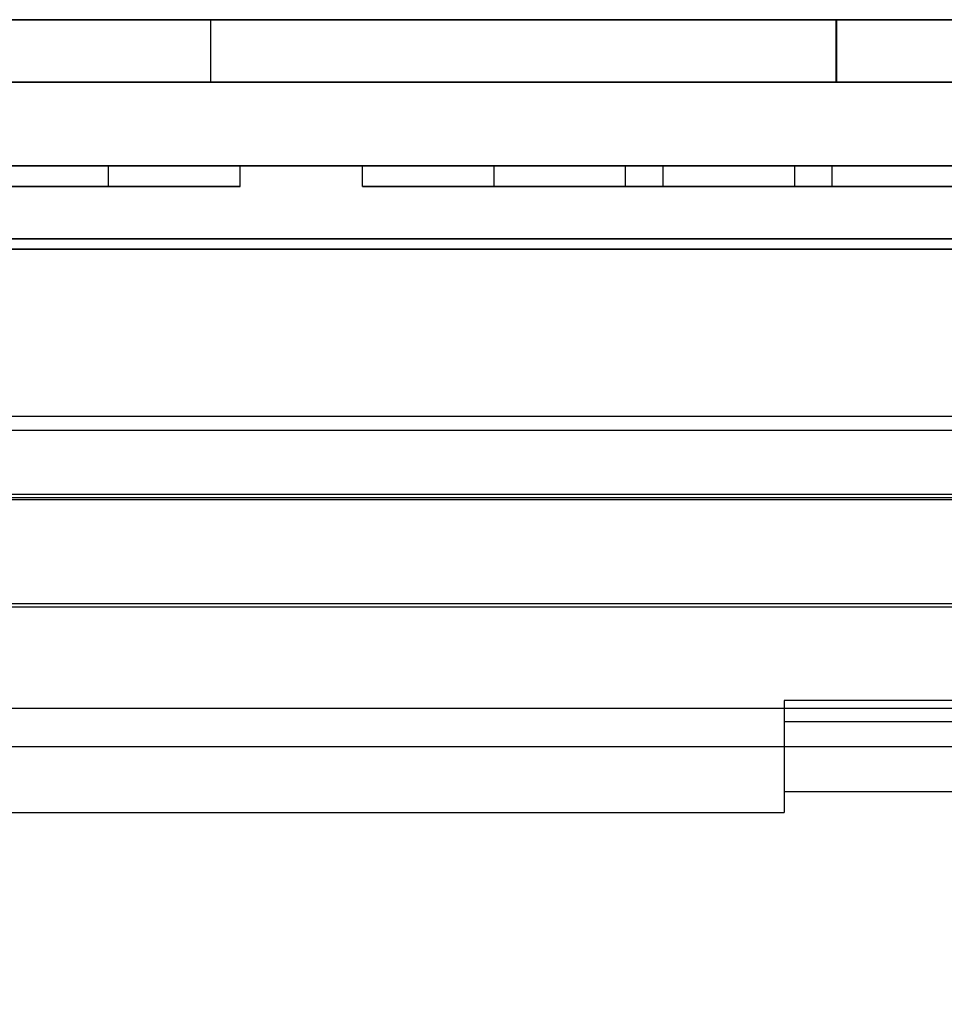
# Model space of a CAD drawing. Units: millimetres. Extents: x 18369 to 36128, y 15112 to 22541.
# Drawn here: x 20917 to 20926, y 18984 to 18994 of the extents above; entities that cross this region are included whole.
import ezdxf

# ---------------------------------------------------------------- set-up
doc = ezdxf.new("R2010")
doc.units = ezdxf.units.MM
doc.styles.add('SLDTEXTSTYLE0', font='TXT', dxfattribs={"width": 0.75})
doc.styles.get("Standard").update_dxf_attribs({"font": 'arial.ttf'})
doc.dimstyles.new('SLDDIMSTYLE2', dxfattribs={"dimtxt": 51.366374, "dimasz": 40, "dimexe": 0, "dimexo": 0.0625, "dimgap": 12.841593, "dimtad": 1, "dimdec": 1, "dimrnd": 1e-09, "dimzin": 12, "dimdsep": 46, "dimtxsty": 'SLDTEXTSTYLE0', "dimsah": 1, "dimcen": 0.09, "dimadec": 0, "dimazin": 0, "dimtfac": 1, "dimtdec": 1, "dimtmove": 0, "dimatfit": 0, "dimfxl": 1, "dimtolj": 1, "dimtzin": 12, "dimarcsym": 0})

# ---------------------------------------------------------------- blocks, each defined once
blk = doc.blocks.new('*D42')
at = {"color": 0, "lineweight": -2, "transparency": 16777216}
for p, q in [((20650.3866, 19007.489), (20650.3866, 18768.5067)), ((20215.5857, 18992.838), (20215.5857, 18768.5067)), ((20175.5857, 18768.5067), (20135.5857, 18768.5067)), ((20215.5857, 18768.5067), (20650.3866, 18768.5067)), ((20690.3866, 18768.5067), (21185.9916, 18768.5067))]:
    blk.add_line(p, q, dxfattribs=at)
at = {"color": 0, "transparency": 16777216}
for points in [[(20175.5857, 18775.1733), (20175.5857, 18761.84), (20215.5857, 18768.5067)], [(20690.3866, 18775.1733), (20690.3866, 18761.84), (20650.3866, 18768.5067)]]:
    blk.add_solid(points, dxfattribs=at)
at = {"layer": 'DEFPOINTS', "color": 0, "transparency": 16777216}
for p in [(20650.3866, 19027.489), (20215.5857, 19012.838), (20650.3866, 18768.5067)]:
    blk.add_point(p, dxfattribs=at)
at = {"color": 0, "transparency": 16777216, "insert": (20958.1891, 18807.5921), "char_height": 51.366374, "attachment_point": 5}
blk.add_mtext('\\A1;435 PUERTA', dxfattribs=at)
blk = doc.blocks.new('*D43')
at = {"color": 0, "lineweight": -2, "transparency": 16777216}
for p, q in [((20661.8907, 19001.3254), (20661.8907, 18768.5067)), ((21081.0907, 18973.839), (21081.0907, 18768.5067)), ((20621.8907, 18768.5067), (20581.8907, 18768.5067)), ((20661.8907, 18768.5067), (21081.0907, 18768.5067)), ((21121.0907, 18768.5067), (21608.8121, 18768.5067))]:
    blk.add_line(p, q, dxfattribs=at)
at = {"color": 0, "transparency": 16777216}
for points in [[(20621.8907, 18775.1733), (20621.8907, 18761.84), (20661.8907, 18768.5067)], [(21121.0907, 18775.1733), (21121.0907, 18761.84), (21081.0907, 18768.5067)]]:
    blk.add_solid(points, dxfattribs=at)
at = {"layer": 'DEFPOINTS', "color": 0, "transparency": 16777216}
for p in [(20661.8907, 19021.3254), (21081.0907, 18993.839), (21081.0907, 18768.5067)]:
    blk.add_point(p, dxfattribs=at)
at = {"color": 0, "transparency": 16777216, "insert": (21384.9514, 18807.5745), "char_height": 51.366374, "attachment_point": 5}
blk.add_mtext('\\A1;419 REJILLA', dxfattribs=at)
blk = doc.blocks.new('*D49')
at = {"color": 0, "lineweight": -2, "transparency": 16777216}
blk.add_arc((19808.4154, 18986.87), 251.6141, 279.118135, 350.881865, dxfattribs=at)
at = {"color": 0, "transparency": 16777216}
for points in [[(20050.2044, 18947.5265), (20063.4956, 18946.4667), (20060.0295, 18986.87)], [(19848.8187, 18731.7898), (19847.7589, 18745.0809), (19808.4154, 18735.2559)]]:
    blk.add_solid(points, dxfattribs=at)
at = {"layer": 'DEFPOINTS', "color": 0, "transparency": 16777216}
for p in [(19763.0367, 18986.87), (21087.0367, 18986.87), (19808.4154, 18984.8236), (19934.2224, 18768.9658), (19808.4154, 18648.0953)]:
    blk.add_point(p, dxfattribs=at)
at = {"color": 0, "transparency": 16777216, "insert": (19959.0923, 18836.1931), "char_height": 51.36637, "attachment_point": 5, "rotation": 45, "style": 'SLDTEXTSTYLE0'}
blk.add_mtext('\\A1;90°', dxfattribs=at)

msp = doc.modelspace()

# ---------------------------------------------------------------- linework, layer by layer
at = {"color": 7}
for p, q in [((21080.4897, 18993.838), (20662.4917, 18993.838)), ((20877.4897, 18993.838), (20948.4897, 18993.838)), ((20918.4907, 18993.838), (20918.4907, 18993.238)), ((20924.4907, 18993.838), (20918.4907, 18993.838)), ((20918.4907, 18993.838), (20924.4907, 18993.838)), ((20918.4907, 18993.838), (20918.4907, 18993.238)), ((20918.4917, 18993.838), (20918.4917, 18993.238)), ((20918.4917, 18993.838), (20918.4917, 18993.238)), ((20918.4917, 18993.838), (20918.4917, 18993.238)), ((20918.4917, 18993.838), (20918.4917, 18993.238)), ((20918.4917, 18993.838), (20918.4917, 18993.238)), ((20918.4917, 18993.838), (20918.4917, 18993.238)), ((20918.4917, 18993.838), (20918.4917, 18993.238)), ((20924.4917, 18993.838), (20918.4917, 18993.838)), ((20918.4917, 18993.838), (20924.4917, 18993.838)), ((20924.4917, 18993.838), (20918.4917, 18993.838)), ((20918.4917, 18993.838), (20924.4917, 18993.838)), ((20924.4917, 18993.838), (20918.4917, 18993.838)), ((20918.4917, 18993.838), (20924.4917, 18993.838)), ((20924.4917, 18993.838), (20918.4917, 18993.838)), ((20918.4917, 18993.838), (20924.4917, 18993.838)), ((20918.4917, 18993.838), (20918.4917, 18993.238)), ((20924.4907, 18993.838), (20918.5004, 18993.838)), ((20924.4917, 18993.838), (20918.5014, 18993.838)), ((20924.4917, 18993.838), (20918.5014, 18993.838)), ((20924.4917, 18993.838), (20918.5014, 18993.838)), ((20924.4917, 18993.838), (20918.5014, 18993.838)), ((20924.4917, 18993.838), (20918.5014, 18993.838)), ((20924.4917, 18993.838), (20918.5014, 18993.838)), ((20924.4917, 18993.838), (20918.5014, 18993.838)), ((20924.4907, 18993.238), (20924.4907, 18993.838)), ((20924.4907, 18993.838), (20924.4907, 18993.238)), ((20924.4917, 18993.238), (20924.4917, 18993.838)), ((20924.4917, 18993.238), (20924.4917, 18993.838)), ((20924.4917, 18993.238), (20924.4917, 18993.838)), ((20924.4917, 18993.238), (20924.4917, 18993.838)), ((20924.4917, 18993.238), (20924.4917, 18993.838)), ((20924.4917, 18993.238), (20924.4917, 18993.838)), ((20924.4917, 18993.238), (20924.4917, 18993.838)), ((20924.4917, 18993.838), (20924.4917, 18993.238)), ((21080.4897, 18993.238), (20662.4917, 18993.238)), ((20768.4924, 18993.238), (20994.4924, 18993.238)), ((20974.4924, 18993.238), (20790.5282, 18993.238)), ((20875.4897, 18993.238), (20950.4897, 18993.238)), ((20877.4897, 18993.238), (20948.4897, 18993.238)), ((20941.0897, 18993.238), (20877.8897, 18993.238)), ((20877.8897, 18993.238), (20948.0897, 18993.238)), ((20949.9389, 18993.238), (20879.5279, 18993.238)), ((20884.8897, 18993.238), (20948.0897, 18993.238)), ((20918.4907, 18993.238), (20924.4907, 18993.238)), ((20924.4907, 18993.238), (20918.4907, 18993.238)), ((20924.4917, 18993.238), (20918.4917, 18993.238)), ((20918.4917, 18993.238), (20924.4917, 18993.238)), ((20918.4917, 18993.238), (20924.4917, 18993.238)), ((20924.4917, 18993.238), (20918.4917, 18993.238)), ((20924.4917, 18993.238), (20918.4917, 18993.238)), ((20918.4917, 18993.238), (20924.4917, 18993.238)), ((20924.4917, 18993.238), (20918.4917, 18993.238)), ((20918.4917, 18993.238), (20924.4917, 18993.238)), ((20924.4907, 18993.238), (20918.5004, 18993.238)), ((20924.4917, 18993.238), (20918.5014, 18993.238)), ((20924.4917, 18993.238), (20918.5014, 18993.238)), ((20924.4917, 18993.238), (20918.5014, 18993.238)), ((20924.4917, 18993.238), (20918.5014, 18993.238)), ((20924.4917, 18993.238), (20918.5014, 18993.238)), ((20924.4917, 18993.238), (20918.5014, 18993.238)), ((20924.4917, 18993.238), (20918.5014, 18993.238)), ((20768.4924, 18992.438), (20994.4924, 18992.438)), ((20974.4924, 18992.438), (20790.5282, 18992.438)), ((20803.3661, 18992.438), (20969.5804, 18992.438)), ((20948.4897, 18992.438), (20877.4897, 18992.438)), ((20972.8791, 18992.438), (20905.1224, 18992.438)), ((20917.5137, 18992.438), (20913.0136, 18992.438)), ((20914.6572, 18992.438), (20917.5137, 18992.438)), ((20916.2546, 18992.438), (20918.777, 18992.438)), ((20917.5137, 18992.438), (20918.777, 18992.438)), ((20917.5137, 18992.438), (20918.777, 18992.438)), ((20918.777, 18992.438), (20917.5137, 18992.438)), ((20917.5137, 18992.238), (20917.5137, 18992.438)), ((20918.777, 18992.238), (20918.777, 18992.438)), ((20918.7771, 18992.238), (20918.7771, 18992.438)), ((20919.9481, 18992.438), (20922.4705, 18992.438)), ((20919.9481, 18992.438), (20921.2093, 18992.438)), ((20921.2093, 18992.438), (20919.9481, 18992.438)), ((20919.9481, 18992.238), (20919.9481, 18992.438)), ((20925.7137, 18992.438), (20921.2093, 18992.438)), ((20921.2093, 18992.238), (20921.2093, 18992.438)), ((20922.4705, 18992.438), (20922.8309, 18992.438)), ((20922.8309, 18992.438), (20922.4705, 18992.438)), ((20922.4705, 18992.238), (20922.4705, 18992.438)), ((20922.8309, 18992.438), (20924.0921, 18992.438)), ((20922.8309, 18992.238), (20922.8309, 18992.438)), ((20924.0921, 18992.438), (20924.4524, 18992.438)), ((20924.4524, 18992.438), (20924.0921, 18992.438)), ((20924.0921, 18992.238), (20924.0921, 18992.438)), ((20924.4524, 18992.438), (20926.9749, 18992.438)), ((20924.4524, 18992.238), (20924.4524, 18992.438)), ((20913.0136, 18992.238), (20917.5137, 18992.238)), ((20917.5137, 18992.238), (20914.6572, 18992.238)), ((20918.777, 18992.238), (20916.2546, 18992.238)), ((20917.5137, 18992.238), (20918.777, 18992.238)), ((20918.777, 18992.238), (20917.5137, 18992.238)), ((20918.777, 18992.238), (20917.5137, 18992.238)), ((20919.9481, 18992.238), (20922.4705, 18992.238)), ((20919.9481, 18992.238), (20921.2093, 18992.238)), ((20921.2093, 18992.238), (20919.9481, 18992.238)), ((20925.7137, 18992.238), (20921.2093, 18992.238)), ((20922.4705, 18992.238), (20922.8309, 18992.238)), ((20922.8309, 18992.238), (20922.4705, 18992.238)), ((20922.8309, 18992.238), (20924.0921, 18992.238)), ((20924.0921, 18992.238), (20924.4524, 18992.238)), ((20924.4524, 18992.238), (20924.0921, 18992.238)), ((20924.4524, 18992.238), (20926.9749, 18992.238)), ((20875.4897, 18991.738), (20950.4897, 18991.738)), ((20947.9897, 18991.738), (20877.9897, 18991.738)), ((20803.3661, 18991.638), (20969.5804, 18991.638)), ((20972.8791, 18991.638), (20905.1224, 18991.638)), ((20877.9897, 18990.038), (20947.9897, 18990.038)), ((20884.4897, 18990.038), (20929.2397, 18990.038)), ((20879.5279, 18989.9038), (20949.9389, 18989.9038)), ((20879.5279, 18989.238), (20949.9389, 18989.238)), ((20929.2397, 18989.2867), (20884.4897, 18989.2867)), ((20884.4897, 18989.2583), (20929.2397, 18989.2583)), ((20929.2397, 18988.2383), (20884.4897, 18988.2383)), ((20884.4897, 18988.2111), (20929.2397, 18988.2111)), ((20884.4897, 18987.238), (20929.2397, 18987.238)), ((20929.2397, 18987.3122), (20923.9897, 18987.3122)), ((20923.9897, 18987.3122), (20923.9897, 18986.4394)), ((20923.9897, 18987.3122), (20923.9897, 18987.1107)), ((20923.9897, 18987.1107), (20929.2397, 18987.1107)), ((20923.9897, 18987.1107), (20923.9897, 18986.2394)), ((19763.0367, 18986.87), (21087.0367, 18986.87)), ((20923.9897, 18986.438), (20933.6498, 18986.438)), ((20881.4897, 18986.238), (20923.9897, 18986.238))]:
    msp.add_line(p, q, dxfattribs=at)

# ---------------------------------------------------------------- dimensions: what is measured, and where the dimension line sits
for base, p1, p2, text, picture, middle in [((20650.3866, 18768.5067), (20215.5857, 19012.838), (20650.3866, 19027.489), '<> PUERTA', '*D42', (20958.1891, 18807.5921)), ((21081.0907, 18768.5067), (20661.8907, 19021.3254), (21081.0907, 18993.839), '<> REJILLA', '*D43', (21384.9514, 18807.5745))]:
    dim = msp.add_linear_dim(base=base, p1=p1, p2=p2, text=text, dimstyle='SLDDIMSTYLE2', override={"dimexo": 20, "dimdec": 0, "dimtxsty": 'Standard'}, dxfattribs=at)
    dim.commit()
    dim.dimension.update_dxf_attribs({"geometry": picture, "text_midpoint": middle})
dim = msp.add_angular_dim_2l(base=(19934.2224, 18768.9658), line1=((19808.4154, 18984.8236), (19808.4154, 18648.0953)), line2=((19763.0367, 18986.87), (21087.0367, 18986.87)), dimstyle='SLDDIMSTYLE2', override={"dimexo": 20, "dimdec": 0}, dxfattribs=at)
dim.commit()
dim.dimension.update_dxf_attribs({"geometry": '*D49', "text_midpoint": (19959.0923, 18836.1931)})

doc.saveas('drawing.dxf')
